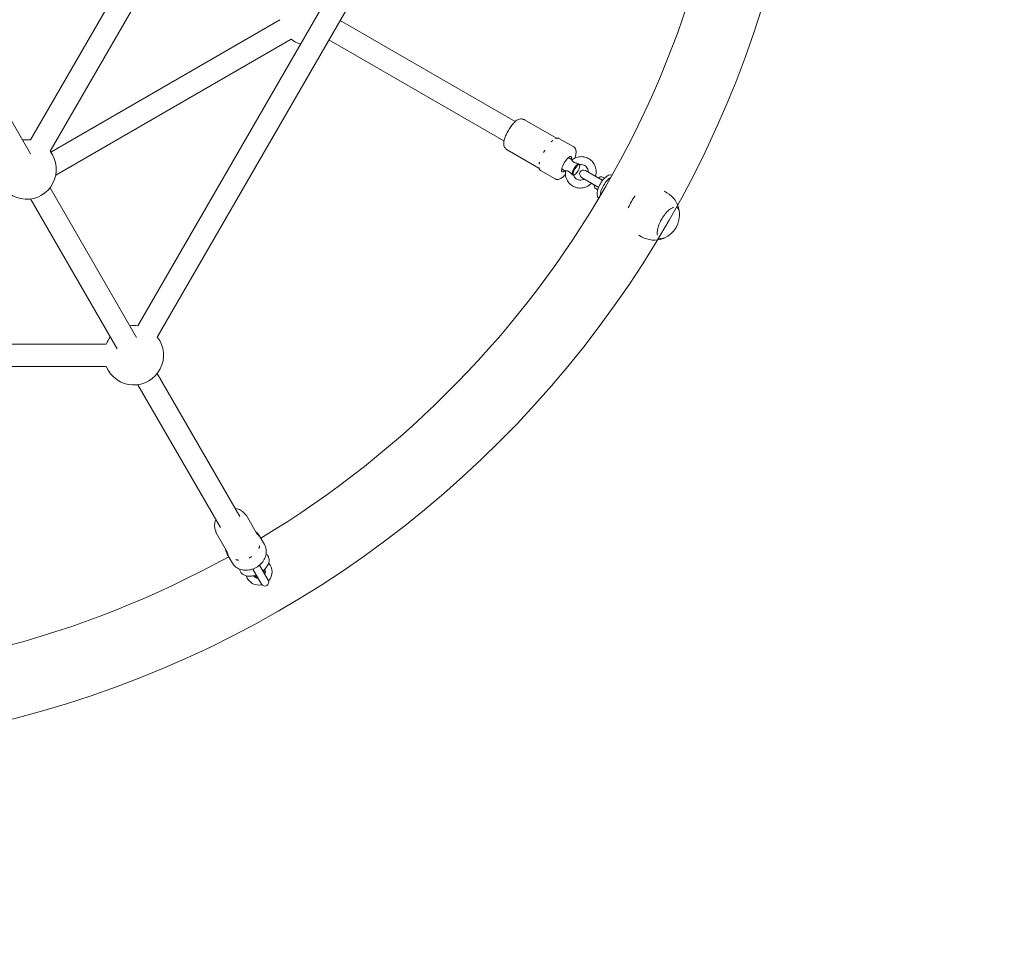
# Model space of a CAD drawing. Units: millimetres. Extents: x 9572 to 26951, y -4171 to 12644.
# Drawn here: x 21904 to 22649, y 2299 to 3008 of the extents above; entities that cross this region are included whole.
import ezdxf

# ---------------------------------------------------------------- set-up
doc = ezdxf.new("R2010")
doc.units = ezdxf.units.MM
doc.header["$LTSCALE"] = 30
doc.linetypes.add('ACAD_ISO03W100', pattern=[30, 12, -18])
doc.layers.add('InterSystem-dimension', color=7, linetype='Continuous', lineweight=5)
doc.layers.add('InterSystem-drawing', color=7, linetype='Continuous', lineweight=9)

msp = doc.modelspace()

# ---------------------------------------------------------------- linework, layer by layer
at = {"layer": 'InterSystem-dimension'}
msp.add_circle((21701.03, 3254.35), 800, dxfattribs=at)
at = {"layer": 'InterSystem-drawing'}
for p, q in [((21911.84, 2916.81), (22098.76, 3240.56)), ((21992.98, 2776.26), (22261.05, 3240.56)), ((21926.56, 2908.31), (22113.48, 3232.06)), ((22007.71, 2767.76), (22275.77, 3232.06)), ((22100.49, 3007.8), (21927.04, 2907.66)), ((22145.99, 3007.27), (22278.5, 2930.77)), ((21911.83, 2906.23), (21860.35, 2995.4)), ((22108.99, 2993.08), (21930.87, 2890.24)), ((22137.49, 2992.55), (22270, 2916.05)), ((22285.44, 2932.14), (22309.62, 2918.18)), ((22308.99, 2917.9), (22309.23, 2917.98)), ((22322.73, 2911.58), (22311.56, 2918.03)), ((22272.28, 2909.35), (22296.46, 2895.39)), ((22318.66, 2903.54), (22321.48, 2901.91)), ((22327.31, 2897.68), (22327.22, 2898.08)), ((22296.39, 2896.07), (22296.44, 2895.82)), ((22308.73, 2887.33), (22297.56, 2893.78)), ((22313.66, 2894.88), (22316.48, 2893.25)), ((22344.32, 2886.41), (22331.66, 2893.72)), ((22323.05, 2890.32), (22322.67, 2890.19)), ((22328.66, 2888.53), (22341.32, 2881.22)), ((22342.32, 2888.7), (22342.85, 2888.91)), ((22345.92, 2887.8), (22343.99, 2888.92)), ((22351.85, 2890.15), (22351.59, 2890.3)), ((21926.56, 2880.72), (21992.01, 2767.37)), ((22338.34, 2881.81), (22338.42, 2881.25)), ((22340.92, 2879.14), (22338.99, 2880.26)), ((22391.34, 2877.97), (22393.24, 2876.88)), ((21911.84, 2872.22), (21977.28, 2758.87)), ((22341.85, 2872.83), (22341.59, 2872.98)), ((22400.9, 2865.76), (22400.92, 2865.74)), ((22372.14, 2844.72), (22374.04, 2843.62)), ((22387.5, 2842.55), (22387.52, 2842.54)), ((21432.96, 2762.47), (21969.1, 2762.47)), ((21432.96, 2745.47), (21969.1, 2745.47)), ((22070.12, 2632.06), (22007.71, 2740.18)), ((22055.4, 2623.56), (21992.98, 2731.68)), ((22075.09, 2632.78), (22083.62, 2618.02)), ((22052.3, 2619.62), (22060.82, 2604.85)), ((22088.82, 2610.69), (22084.88, 2617.5)), ((22064.57, 2596.69), (22060.63, 2603.5)), ((22091.63, 2583.82), (22085.04, 2595.23)), ((22079.85, 2592.23), (22086.43, 2580.82))]:
    msp.add_line(p, q, dxfattribs=at)
at = {"layer": 'InterSystem-drawing', "linetype": 'ACAD_ISO03W100', "ltscale": 0.3}
msp.add_circle((21701.03, 3254.35), 2800, dxfattribs=at)
at = {"layer": 'InterSystem-drawing'}
for centre, radius, start, end in [((21701.03, 3254.35), 745.8, 301.07561, 358.92439), ((22122.78, 3010.85), 22.5, 232.1961, 252.54358), ((21908.78, 2894.51), 22.5, 82.1961, 97.8039), ((21908.78, 2894.51), 22.5, 202.1961, 37.8039), ((22330.16, 2891.12), 3, 60, 240), ((22383.64, 2860.25), 19.2, 9.33332, 60), ((22383.46, 2860.35), 19.33, 293.47763, 6.52237), ((22383.64, 2860.25), 19.2, 240, 290.66668), ((21989.93, 2753.97), 22.5, 82.1961, 97.8039), ((21989.93, 2753.97), 22.5, 142.1961, 157.8039), ((21989.93, 2753.97), 22.5, 202.1961, 37.8039), ((21701.03, 3254.35), 745.8, 241.07561, 298.92439), ((22084.53, 2590.11), 10, 317.14621, 42.10275), ((22084.53, 2590.11), 10, 197.89725, 282.85379), ((22084.53, 2590.11), 5, 216.39161, 263.1301), ((22084.53, 2590.11), 4.5, 218.98734, 258.18969), ((22084.53, 2590.11), 4.5, 341.81031, 21.01266), ((22084.53, 2590.11), 5, 336.8699, 23.60839), ((22089.03, 2582.32), 3, 210, 30)]:
    msp.add_arc(centre, radius, start, end, dxfattribs=at)
for centre, major_axis, ratio, start_param, end_param in [((22317.38, 2898.51), (-3.38, -5.85), 0.310433, 2.404969, 7.019809), ((22324.37, 2894.47), (2.5, 4.33), 0.310433, 0.342468, 2.799125), ((22324.79, 2894.23), (-2.25, -3.9), 0.310433, 3.205712, 6.219066), ((22324.79, 2894.23), (2.25, 3.9), 0.310433, 3.205712, 6.219066), ((22346.59, 2881.64), (5, 8.66), 0.422618, 0, 3.141593), ((22341.1, 2884.81), (-2.25, -3.9), 0.422618, 3.626705, 3.982661), ((22341.49, 2884.59), (2.5, 4.33), 0.422618, 0, 0.927295), ((22348.95, 2880.28), (-5, -8.66), 0.422618, 3.7439, 5.680878), ((22341.49, 2884.59), (-2.5, -4.33), 0.422618, 5.35589, 6.283185), ((22341.1, 2884.81), (-2.25, -3.9), 0.422618, 5.442117, 5.798073), ((22373.43, 2866.14), (-9.6, -16.63), 0.422618, 4.43617, 4.988608)]:
    msp.add_ellipse(centre, major_axis=major_axis, ratio=ratio, start_param=start_param, end_param=end_param, dxfattribs=at)
for points, knots in [([(22283.82, 2932.56), (22283.38, 2932.73), (22282.92, 2932.79), (22281.92, 2932.75), (22281.41, 2932.6), (22280.05, 2932.02), (22279.26, 2931.45), (22277.62, 2929.98), (22276.78, 2929.07), (22275.21, 2927.08), (22274.47, 2926.02), (22273.12, 2923.83), (22272.5, 2922.7), (22271.42, 2920.44), (22270.96, 2919.32), (22270.23, 2917.13), (22269.96, 2916.07), (22269.7, 2914), (22269.69, 2912.99), (22270.28, 2911.46), (22270.61, 2910.94), (22271.11, 2910.54)], [1.617695, 1.617695, 1.617695, 1.617695, 1.764491, 1.764491, 1.964913, 1.964913, 2.326913, 2.326913, 2.702342, 2.702342, 3.046669, 3.046669, 3.383542, 3.383542, 3.722215, 3.722215, 4.07406, 4.07406, 4.467348, 4.467348, 4.66549, 4.66549, 4.66549, 4.66549]), ([(22284.44, 2932.43), (22284.33, 2932.43), (22284.25, 2932.44), (22284.13, 2932.47), (22284.08, 2932.48), (22284, 2932.5), (22283.97, 2932.51), (22283.92, 2932.53), (22283.89, 2932.53), (22283.86, 2932.55), (22283.84, 2932.56), (22283.82, 2932.56)], [0.251204129, 0.251204129, 0.251204129, 0.251204129, 0.252641497, 0.252641497, 0.254078865, 0.254078865, 0.255516232, 0.255516232, 0.2569536, 0.2569536, 0.258390968, 0.258390968, 0.258390968, 0.258390968]), ([(22285.44, 2932.14), (22285.28, 2932.24), (22285.15, 2932.28), (22284.95, 2932.35), (22284.87, 2932.37), (22284.74, 2932.39), (22284.69, 2932.4), (22284.6, 2932.41), (22284.56, 2932.42), (22284.49, 2932.42), (22284.46, 2932.43), (22284.44, 2932.43)], [-0.60976372, -0.60976372, -0.60976372, -0.60976372, -0.60546366, -0.60546366, -0.6011636, -0.6011636, -0.59686355, -0.59686355, -0.59256349, -0.59256349, -0.58826343, -0.58826343, -0.58826343, -0.58826343]), ([(22305.75, 2915.44), (22305.76, 2915.45), (22305.77, 2915.46), (22305.84, 2915.52), (22305.9, 2915.58), (22306.05, 2915.72), (22306.14, 2915.79), (22306.26, 2915.91), (22306.31, 2915.95), (22306.4, 2916.03), (22306.44, 2916.07), (22306.53, 2916.15), (22306.58, 2916.2), (22306.72, 2916.34), (22306.81, 2916.42), (22306.9, 2916.51), (22306.91, 2916.52), (22306.91, 2916.52)], [-0.2120435, -0.2120435, -0.2120435, -0.2120435, -0.207987, -0.207987, -0.1772991, -0.1772991, -0.1353901, -0.1353901, -0.1106556, -0.1106556, -0.0883289, -0.0883289, -0.0595832, -0.0595832, 0, 0, 0.0040536, 0.0040536, 0.0040536, 0.0040536]), ([(22311.56, 2918.03), (22311.42, 2918.11), (22311.26, 2918.18), (22310.94, 2918.26), (22310.78, 2918.28), (22310.44, 2918.29), (22310.26, 2918.27), (22309.91, 2918.21), (22309.73, 2918.16), (22309.36, 2918.04), (22309.18, 2917.96), (22308.99, 2917.87)], [1.5707963, 1.5707963, 1.5707963, 1.5707963, 1.6560331, 1.6560331, 1.7412699, 1.7412699, 1.8265067, 1.8265067, 1.9117435, 1.9117435, 1.9969803, 1.9969803, 1.9969803, 1.9969803]), ([(22271.11, 2910.54), (22271.12, 2910.53), (22271.13, 2910.52), (22271.17, 2910.49), (22271.18, 2910.47), (22271.23, 2910.43), (22271.25, 2910.41), (22271.31, 2910.35), (22271.34, 2910.32), (22271.42, 2910.22), (22271.47, 2910.16), (22271.53, 2910.07)], [0.397824559, 0.397824559, 0.397824559, 0.397824559, 0.399261891, 0.399261891, 0.400699223, 0.400699223, 0.402136555, 0.402136555, 0.403573887, 0.403573887, 0.405011218, 0.405011218, 0.405011218, 0.405011218]), ([(22271.53, 2910.07), (22271.55, 2910.05), (22271.56, 2910.03), (22271.6, 2909.97), (22271.62, 2909.94), (22271.68, 2909.87), (22271.71, 2909.83), (22271.8, 2909.73), (22271.86, 2909.67), (22272.01, 2909.52), (22272.12, 2909.44), (22272.28, 2909.35)], [-0.63120224, -0.63120224, -0.63120224, -0.63120224, -0.62691454, -0.62691454, -0.62262683, -0.62262683, -0.61833913, -0.61833913, -0.61405142, -0.61405142, -0.60976372, -0.60976372, -0.60976372, -0.60976372]), ([(22299.92, 2907.35), (22299.93, 2907.36), (22299.93, 2907.37), (22299.99, 2907.47), (22300.05, 2907.55), (22300.17, 2907.76), (22300.24, 2907.87), (22300.36, 2908.07), (22300.4, 2908.14), (22300.48, 2908.27), (22300.52, 2908.34), (22300.6, 2908.48), (22300.65, 2908.57), (22300.79, 2908.82), (22300.88, 2909), (22300.98, 2909.18), (22300.99, 2909.19), (22300.99, 2909.2)], [-0.2120435, -0.2120435, -0.2120435, -0.2120435, -0.207987, -0.207987, -0.1772992, -0.1772992, -0.1353902, -0.1353902, -0.1106556, -0.1106556, -0.088329, -0.088329, -0.0595832, -0.0595832, 0, 0, 0.0040536, 0.0040536, 0.0040536, 0.0040536]), ([(22323.69, 2903.19), (22323.94, 2903.98), (22324.15, 2904.74), (22324.53, 2906.65), (22324.62, 2907.73), (22324.4, 2909.25), (22324.26, 2909.73), (22323.75, 2910.73), (22323.31, 2911.25), (22322.73, 2911.58)], [6.8855132, 6.8855132, 6.8855132, 6.8855132, 7.11107, 7.11107, 7.4824173, 7.4824173, 7.6575926, 7.6575926, 7.8539816, 7.8539816, 7.8539816, 7.8539816]), ([(22296.54, 2898.56), (22296.55, 2898.57), (22296.55, 2898.58), (22296.57, 2898.64), (22296.58, 2898.7), (22296.62, 2898.85), (22296.64, 2898.94), (22296.67, 2899.09), (22296.69, 2899.15), (22296.71, 2899.26), (22296.72, 2899.32), (22296.75, 2899.44), (22296.77, 2899.52), (22296.82, 2899.75), (22296.85, 2899.91), (22296.89, 2900.09), (22296.89, 2900.1), (22296.9, 2900.11)], [-0.2120435, -0.2120435, -0.2120435, -0.2120435, -0.207987, -0.207987, -0.1772991, -0.1772991, -0.1353901, -0.1353901, -0.1106556, -0.1106556, -0.0883289, -0.0883289, -0.0595832, -0.0595832, 0, 0, 0.0040536, 0.0040536, 0.0040536, 0.0040536]), ([(22326.28, 2898.81), (22325.52, 2899.04), (22324.61, 2899.29), (22323.25, 2899.77), (22322.82, 2899.97), (22322.17, 2900.38), (22321.96, 2900.57), (22321.65, 2900.92), (22321.53, 2901.12), (22321.37, 2901.48), (22321.35, 2901.63), (22321.37, 2901.8), (22321.39, 2901.84), (22321.42, 2901.86)], [0, 0, 0, 0, 0.249332, 0.249332, 0.43401, 0.43401, 0.620946, 0.620946, 0.8468, 0.8468, 1.100546, 1.100546, 1.243016, 1.243016, 1.243016, 1.243016]), ([(22339.27, 2889.33), (22339.52, 2890.21), (22339.68, 2891.12), (22339.8, 2893.3), (22339.67, 2894.59), (22339.01, 2897.03), (22338.49, 2898.18), (22337.11, 2900.25), (22336.26, 2901.17), (22334.31, 2902.66), (22333.22, 2903.24), (22330.9, 2904.02), (22329.68, 2904.22), (22327.21, 2904.22), (22325.97, 2904.01), (22323.6, 2903.23), (22322.46, 2902.64), (22321.44, 2901.88), (22321.43, 2901.87), (22321.42, 2901.86)], [4.968105, 4.968105, 4.968105, 4.968105, 5.199618, 5.199618, 5.523743, 5.523743, 5.843795, 5.843795, 6.159472, 6.159472, 6.472455, 6.472455, 6.785774, 6.785774, 7.102248, 7.102248, 7.423131, 7.423131, 7.426223, 7.426223, 7.426223, 7.426223]), ([(22326.95, 2898.16), (22326.84, 2898.24), (22326.69, 2898.37), (22326.44, 2898.62), (22326.36, 2898.71), (22326.28, 2898.81)], [0.344632, 0.344632, 0.344632, 0.344632, 0.4486893, 0.4486893, 0.4963506, 0.4963506, 0.4963506, 0.4963506]), ([(22327.11, 2898.07), (22327.08, 2898.08), (22327.05, 2898.09), (22327, 2898.12), (22326.97, 2898.14), (22326.95, 2898.16)], [0.92161431, 0.92161431, 0.92161431, 0.92161431, 0.94947525, 0.94947525, 0.97733619, 0.97733619, 0.97733619, 0.97733619]), ([(22333.74, 2892.52), (22333.75, 2892.66), (22333.75, 2892.8), (22333.72, 2893.56), (22333.6, 2894.16), (22333.19, 2895.29), (22332.89, 2895.82), (22332.14, 2896.76), (22331.68, 2897.16), (22330.63, 2897.79), (22330.05, 2898.02), (22328.83, 2898.24), (22328.19, 2898.25), (22327.43, 2898.12), (22327.3, 2898.1), (22327.17, 2898.07)], [5.225205, 5.225205, 5.225205, 5.225205, 5.296552, 5.296552, 5.608091, 5.608091, 5.930344, 5.930344, 6.265637, 6.265637, 6.608118, 6.608118, 6.944402, 6.944402, 7.015564, 7.015564, 7.015564, 7.015564]), ([(22296.42, 2896.09), (22296.43, 2895.88), (22296.46, 2895.68), (22296.53, 2895.3), (22296.58, 2895.12), (22296.7, 2894.79), (22296.78, 2894.63), (22296.95, 2894.34), (22297.05, 2894.2), (22297.29, 2893.97), (22297.42, 2893.86), (22297.56, 2893.78)], [4.286205, 4.286205, 4.286205, 4.286205, 4.3714418, 4.3714418, 4.4566786, 4.4566786, 4.5419154, 4.5419154, 4.6271522, 4.6271522, 4.712389, 4.712389, 4.712389, 4.712389]), ([(22308.73, 2887.33), (22309.17, 2887.08), (22309.66, 2886.94), (22310.71, 2886.87), (22311.24, 2886.96), (22312.6, 2887.41), (22313.37, 2887.89), (22314.93, 2889.1), (22315.7, 2889.84), (22316.47, 2890.7)], [4.712389, 4.712389, 4.712389, 4.712389, 4.8616822, 4.8616822, 5.0455543, 5.0455543, 5.3663147, 5.3663147, 5.6808575, 5.6808575, 5.6808575, 5.6808575]), ([(22316.49, 2893.33), (22316.34, 2892.06), (22316.4, 2890.77), (22316.91, 2888.28), (22317.36, 2887.09), (22318.62, 2884.94), (22319.42, 2883.97), (22321.28, 2882.36), (22322.33, 2881.72), (22324.6, 2880.8), (22325.81, 2880.53), (22328.27, 2880.38), (22329.51, 2880.51), (22331.92, 2881.16), (22333.08, 2881.69), (22334.91, 2882.88), (22335.63, 2883.47), (22336.27, 2884.14)], [1.998555, 1.998555, 1.998555, 1.998555, 2.323262, 2.323262, 2.644135, 2.644135, 2.960543, 2.960543, 3.273812, 3.273812, 3.586831, 3.586831, 3.902579, 3.902579, 4.222653, 4.222653, 4.456673, 4.456673, 4.456673, 4.456673]), ([(22316.49, 2893.33), (22316.5, 2893.4), (22316.58, 2893.47), (22316.86, 2893.57), (22317.07, 2893.61), (22317.54, 2893.58), (22317.8, 2893.53), (22318.37, 2893.32), (22318.63, 2893.17), (22319.23, 2892.78), (22319.56, 2892.5), (22320.44, 2891.73), (22321.04, 2891.14), (22321.57, 2890.65)], [1.637889, 1.637889, 1.637889, 1.637889, 1.892822, 1.892822, 2.152263, 2.152263, 2.366707, 2.366707, 2.55716, 2.55716, 2.80191, 2.80191, 3.247367, 3.247367, 3.247367, 3.247367]), ([(22321.57, 2890.65), (22321.83, 2890.6), (22322.06, 2890.54), (22322.33, 2890.44), (22322.4, 2890.41), (22322.46, 2890.38)], [0.1345817, 0.1345817, 0.1345817, 0.1345817, 0.2359074, 0.2359074, 0.286348, 0.286348, 0.286348, 0.286348]), ([(22322.46, 2890.38), (22322.5, 2890.38), (22322.52, 2890.37), (22322.57, 2890.34), (22322.6, 2890.32), (22322.62, 2890.3)], [0.92161431, 0.92161431, 0.92161431, 0.92161431, 0.94947525, 0.94947525, 0.97733619, 0.97733619, 0.97733619, 0.97733619]), ([(22322.65, 2890.25), (22322.83, 2889.66), (22323.09, 2889.12), (22323.79, 2888.13), (22324.22, 2887.7), (22325.22, 2887.01), (22325.79, 2886.75), (22326.99, 2886.45), (22327.62, 2886.4), (22328.86, 2886.53), (22329.47, 2886.69), (22330.29, 2887.06), (22330.52, 2887.19), (22330.74, 2887.32)], [2.409214, 2.409214, 2.409214, 2.409214, 2.729214, 2.729214, 3.062252, 3.062252, 3.404346, 3.404346, 3.742645, 3.742645, 4.067925, 4.067925, 4.199573, 4.199573, 4.199573, 4.199573]), ([(22344.32, 2886.41), (22344.37, 2886.39), (22344.41, 2886.36), (22344.5, 2886.3), (22344.55, 2886.27), (22344.59, 2886.24)], [0.40931554, 0.40931554, 0.40931554, 0.40931554, 0.43400996, 0.43400996, 0.46359612, 0.46359612, 0.46359612, 0.46359612]), ([(22398.29, 2865.9), (22397.73, 2865.73), (22397.12, 2865.45), (22395.66, 2864.55), (22394.78, 2863.85), (22393.03, 2862.16), (22392.16, 2861.16), (22390.5, 2858.94), (22389.72, 2857.74), (22388.34, 2855.24), (22387.73, 2853.95), (22386.77, 2851.43), (22386.4, 2850.19), (22385.95, 2847.9), (22385.86, 2846.85), (22385.93, 2845.51), (22385.99, 2845.11), (22386.07, 2844.74)], [1.994615, 1.994615, 1.994615, 1.994615, 2.232594, 2.232594, 2.548046, 2.548046, 2.865257, 2.865257, 3.183393, 3.183393, 3.501746, 3.501746, 3.819719, 3.819719, 4.136525, 4.136525, 4.28857, 4.28857, 4.28857, 4.28857]), ([(22402.66, 2862.55), (22402.63, 2862.84), (22402.58, 2863.12), (22402.45, 2863.65), (22402.37, 2863.9), (22402.17, 2864.37), (22402.06, 2864.59), (22401.79, 2864.99), (22401.64, 2865.17), (22401.31, 2865.49), (22401.12, 2865.63), (22400.92, 2865.74)], [3.3562704, 3.3562704, 3.3562704, 3.3562704, 3.4599852, 3.4599852, 3.5637, 3.5637, 3.6674147, 3.6674147, 3.7711295, 3.7711295, 3.8748443, 3.8748443, 3.8748443, 3.8748443]), ([(22387.52, 2842.54), (22387.72, 2842.42), (22387.93, 2842.33), (22388.38, 2842.2), (22388.61, 2842.16), (22389.09, 2842.13), (22389.34, 2842.14), (22389.84, 2842.21), (22390.1, 2842.26), (22390.62, 2842.41), (22390.89, 2842.51), (22391.16, 2842.63)], [0.7332516, 0.7332516, 0.7332516, 0.7332516, 0.8369664, 0.8369664, 0.9406812, 0.9406812, 1.0443959, 1.0443959, 1.1481107, 1.1481107, 1.2518255, 1.2518255, 1.2518255, 1.2518255]), ([(22066.69, 2638.01), (22066.83, 2637.99), (22066.96, 2637.97), (22068.35, 2637.76), (22069.56, 2637.36), (22071.69, 2636.21), (22072.62, 2635.47), (22073.54, 2634.41), (22073.68, 2634.23), (22073.82, 2634.05)], [7.029323, 7.029323, 7.029323, 7.029323, 7.0634563, 7.0634563, 7.3882215, 7.3882215, 7.6999011, 7.6999011, 7.7616339, 7.7616339, 7.7616339, 7.7616339]), ([(22073.82, 2634.05), (22073.82, 2634.04), (22073.83, 2634.03), (22073.85, 2634.01), (22073.86, 2633.99), (22073.89, 2633.96), (22073.91, 2633.94), (22073.95, 2633.89), (22073.98, 2633.87), (22074.04, 2633.81), (22074.07, 2633.79), (22074.11, 2633.75)], [0.47161177, 0.47161177, 0.47161177, 0.47161177, 0.48012451, 0.48012451, 0.48863726, 0.48863726, 0.49715001, 0.49715001, 0.50566275, 0.50566275, 0.5141755, 0.5141755, 0.5141755, 0.5141755]), ([(22074.11, 2633.75), (22074.12, 2633.75), (22074.12, 2633.74), (22074.14, 2633.73), (22074.14, 2633.73), (22074.16, 2633.72), (22074.17, 2633.71), (22074.18, 2633.7), (22074.19, 2633.69), (22074.21, 2633.68), (22074.22, 2633.68), (22074.23, 2633.67)], [0.491460272, 0.491460272, 0.491460272, 0.491460272, 0.492924627, 0.492924627, 0.494388983, 0.494388983, 0.495853338, 0.495853338, 0.497317693, 0.497317693, 0.498782048, 0.498782048, 0.498782048, 0.498782048]), ([(22074.23, 2633.67), (22074.27, 2633.64), (22074.31, 2633.61), (22074.41, 2633.54), (22074.46, 2633.5), (22074.57, 2633.41), (22074.63, 2633.35), (22074.76, 2633.23), (22074.83, 2633.16), (22074.96, 2632.99), (22075.03, 2632.89), (22075.09, 2632.78)], [-0.64384137, -0.64384137, -0.64384137, -0.64384137, -0.63702584, -0.63702584, -0.63021031, -0.63021031, -0.62339478, -0.62339478, -0.61657925, -0.61657925, -0.60976372, -0.60976372, -0.60976372, -0.60976372]), ([(22051.84, 2621.36), (22051.39, 2622.38), (22051.13, 2623.49), (22051.01, 2625.79), (22051.15, 2626.97), (22051.61, 2628.59), (22051.78, 2629.06), (22051.97, 2629.51)], [4.8047367, 4.8047367, 4.8047367, 4.8047367, 5.1036213, 5.1036213, 5.4119805, 5.4119805, 5.5370476, 5.5370476, 5.5370476, 5.5370476]), ([(22051.95, 2620.96), (22051.94, 2621.01), (22051.93, 2621.05), (22051.91, 2621.13), (22051.9, 2621.16), (22051.89, 2621.22), (22051.88, 2621.25), (22051.86, 2621.29), (22051.86, 2621.31), (22051.84, 2621.34), (22051.84, 2621.35), (22051.84, 2621.36)], [0.14203772, 0.14203772, 0.14203772, 0.14203772, 0.1505506, 0.1505506, 0.15906349, 0.15906349, 0.16757637, 0.16757637, 0.17608925, 0.17608925, 0.18460213, 0.18460213, 0.18460213, 0.18460213]), ([(22051.95, 2620.96), (22051.95, 2620.95), (22051.95, 2620.94), (22051.95, 2620.92), (22051.95, 2620.92), (22051.95, 2620.9), (22051.95, 2620.89), (22051.96, 2620.87), (22051.96, 2620.86), (22051.96, 2620.83), (22051.96, 2620.82), (22051.96, 2620.81)], [-0.127189384, -0.127189384, -0.127189384, -0.127189384, -0.12572503, -0.12572503, -0.124260676, -0.124260676, -0.122796323, -0.122796323, -0.121331969, -0.121331969, -0.119867615, -0.119867615, -0.119867615, -0.119867615]), ([(22052.3, 2619.62), (22052.23, 2619.73), (22052.18, 2619.84), (22052.1, 2620.04), (22052.08, 2620.13), (22052.03, 2620.3), (22052.01, 2620.38), (22051.99, 2620.52), (22051.98, 2620.59), (22051.97, 2620.71), (22051.96, 2620.76), (22051.96, 2620.81)], [-0.60976372, -0.60976372, -0.60976372, -0.60976372, -0.602939, -0.602939, -0.59611428, -0.59611428, -0.58928957, -0.58928957, -0.58246485, -0.58246485, -0.57564013, -0.57564013, -0.57564013, -0.57564013]), ([(22082.19, 2620.48), (22082.47, 2620.28), (22082.74, 2620.06), (22083.74, 2619.16), (22084.38, 2618.37), (22084.88, 2617.5)], [7.5088783, 7.5088783, 7.5088783, 7.5088783, 7.5955578, 7.5955578, 7.8539816, 7.8539816, 7.8539816, 7.8539816]), ([(22084.81, 2616.82), (22084.8, 2616.83), (22084.8, 2616.84), (22084.77, 2616.92), (22084.75, 2617), (22084.68, 2617.17), (22084.64, 2617.28), (22084.56, 2617.43), (22084.53, 2617.49), (22084.47, 2617.6), (22084.44, 2617.66), (22084.36, 2617.78), (22084.32, 2617.84), (22084.18, 2618.04), (22084.07, 2618.18), (22083.95, 2618.32), (22083.94, 2618.32), (22083.93, 2618.33)], [-0.2120435, -0.2120435, -0.2120435, -0.2120435, -0.207987, -0.207987, -0.1772992, -0.1772992, -0.1353902, -0.1353902, -0.1106556, -0.1106556, -0.088329, -0.088329, -0.0595832, -0.0595832, 0, 0, 0.0040536, 0.0040536, 0.0040536, 0.0040536]), ([(22060.63, 2603.5), (22060.02, 2604.56), (22059.62, 2605.73), (22059.43, 2607.08), (22059.41, 2607.2), (22059.4, 2607.32)], [4.712389, 4.712389, 4.712389, 4.712389, 5.0267879, 5.0267879, 5.0574923, 5.0574923, 5.0574923, 5.0574923]), ([(22088.82, 2610.69), (22089.43, 2609.63), (22089.84, 2608.45), (22090.24, 2606), (22090.22, 2604.71), (22089.74, 2602.12), (22089.28, 2600.82), (22087.94, 2598.34), (22087.05, 2597.16), (22084.96, 2595.06), (22083.74, 2594.15), (22081.11, 2592.66), (22079.69, 2592.1), (22076.8, 2591.4), (22075.32, 2591.25), (22072.46, 2591.41), (22071.07, 2591.71), (22068.56, 2592.72), (22067.44, 2593.43), (22065.72, 2595), (22065.08, 2595.8), (22064.57, 2596.69)], [1.570796, 1.570796, 1.570796, 1.570796, 1.870685, 1.870685, 2.176519, 2.176519, 2.494637, 2.494637, 2.822345, 2.822345, 3.154253, 3.154253, 3.487099, 3.487099, 3.818825, 3.818825, 4.145879, 4.145879, 4.462448, 4.462448, 4.712389, 4.712389, 4.712389, 4.712389]), ([(22084.49, 2607.89), (22084.49, 2607.9), (22084.5, 2607.91), (22084.56, 2608), (22084.61, 2608.08), (22084.72, 2608.27), (22084.78, 2608.39), (22084.86, 2608.57), (22084.89, 2608.64), (22084.94, 2608.77), (22084.97, 2608.84), (22085.02, 2608.98), (22085.04, 2609.07), (22085.11, 2609.33), (22085.15, 2609.5), (22085.18, 2609.7), (22085.18, 2609.71), (22085.18, 2609.72)], [-0.2120435, -0.2120435, -0.2120435, -0.2120435, -0.207987, -0.207987, -0.1772991, -0.1772991, -0.1353901, -0.1353901, -0.1106556, -0.1106556, -0.0883289, -0.0883289, -0.0595832, -0.0595832, 0, 0, 0.0040536, 0.0040536, 0.0040536, 0.0040536]), ([(22060.39, 2604.74), (22060.39, 2604.73), (22060.4, 2604.72), (22060.43, 2604.62), (22060.46, 2604.54), (22060.53, 2604.35), (22060.58, 2604.24), (22060.66, 2604.07), (22060.7, 2604.01), (22060.76, 2603.9), (22060.79, 2603.85), (22060.86, 2603.73), (22060.9, 2603.67), (22061.04, 2603.48), (22061.14, 2603.36), (22061.25, 2603.24), (22061.25, 2603.23), (22061.26, 2603.23)], [-0.2120435, -0.2120435, -0.2120435, -0.2120435, -0.207987, -0.207987, -0.1772992, -0.1772992, -0.1353902, -0.1353902, -0.1106556, -0.1106556, -0.088329, -0.088329, -0.0595832, -0.0595832, 0, 0, 0.0040536, 0.0040536, 0.0040536, 0.0040536]), ([(22077.2, 2600.66), (22077.22, 2600.66), (22077.23, 2600.67), (22077.34, 2600.7), (22077.44, 2600.74), (22077.66, 2600.83), (22077.79, 2600.89), (22077.99, 2600.98), (22078.06, 2601.02), (22078.2, 2601.1), (22078.26, 2601.14), (22078.4, 2601.23), (22078.48, 2601.28), (22078.73, 2601.45), (22078.88, 2601.57), (22079.04, 2601.71), (22079.05, 2601.72), (22079.06, 2601.73)], [-0.2120435, -0.2120435, -0.2120435, -0.2120435, -0.207987, -0.207987, -0.1772992, -0.1772992, -0.1353902, -0.1353902, -0.1106556, -0.1106556, -0.088329, -0.088329, -0.0595832, -0.0595832, 0, 0, 0.0040536, 0.0040536, 0.0040536, 0.0040536]), ([(22087.63, 2590.74), (22088.09, 2591.11), (22088.52, 2591.51), (22089.81, 2592.82), (22090.56, 2593.8), (22091.7, 2595.89), (22092.09, 2597), (22092.33, 2599.13), (22092.25, 2600.13), (22091.67, 2601.83), (22091.25, 2602.55), (22090.51, 2603.38), (22090.28, 2603.6), (22090.05, 2603.79)], [4.994198, 4.994198, 4.994198, 4.994198, 5.161401, 5.161401, 5.523464, 5.523464, 5.879616, 5.879616, 6.169591, 6.169591, 6.402574, 6.402574, 6.493373, 6.493373, 6.493373, 6.493373]), ([(22067.22, 2599.35), (22067.23, 2599.35), (22067.24, 2599.34), (22067.34, 2599.3), (22067.43, 2599.27), (22067.64, 2599.2), (22067.77, 2599.17), (22067.96, 2599.12), (22068.04, 2599.11), (22068.18, 2599.08), (22068.24, 2599.07), (22068.4, 2599.05), (22068.49, 2599.04), (22068.75, 2599.03), (22068.93, 2599.03), (22069.13, 2599.04), (22069.14, 2599.04), (22069.15, 2599.04)], [-0.2120435, -0.2120435, -0.2120435, -0.2120435, -0.207987, -0.207987, -0.1772991, -0.1772991, -0.1353901, -0.1353901, -0.1106556, -0.1106556, -0.0883289, -0.0883289, -0.0595832, -0.0595832, 0, 0, 0.0040536, 0.0040536, 0.0040536, 0.0040536]), ([(22069.92, 2592.18), (22069.97, 2591.93), (22070.03, 2591.68), (22070.33, 2590.65), (22070.73, 2589.92), (22071.76, 2588.68), (22072.39, 2588.18), (22073.85, 2587.36), (22074.71, 2587.07), (22076.68, 2586.73), (22077.8, 2586.72), (22080.1, 2587), (22081.28, 2587.31), (22082.44, 2587.74)], [2.931405, 2.931405, 2.931405, 2.931405, 3.006383, 3.006383, 3.241714, 3.241714, 3.473432, 3.473432, 3.745534, 3.745534, 4.081451, 4.081451, 4.43058, 4.43058, 4.43058, 4.43058])]:
    msp.add_open_spline(points, degree=3, knots=knots, dxfattribs=at)
for points in [[(22309.62, 2918.18), (22309.64, 2918.17), (22309.67, 2918.16), (22309.69, 2918.14)], [(22327.17, 2898.07), (22327.15, 2898.06), (22327.13, 2898.06), (22327.11, 2898.07)], [(22296.53, 2895.34), (22296.51, 2895.36), (22296.48, 2895.37), (22296.46, 2895.39)], [(22322.62, 2890.3), (22322.64, 2890.28), (22322.65, 2890.26), (22322.65, 2890.25)], [(22341.61, 2881.07), (22341.51, 2881.12), (22341.42, 2881.16), (22341.32, 2881.22)], [(22402.68, 2862.37), (22402.67, 2862.72), (22402.63, 2863.05), (22402.58, 2863.36)], [(22390.41, 2842.29), (22390.71, 2842.4), (22391.01, 2842.54), (22391.32, 2842.7)]]:
    msp.add_open_spline(points, degree=3, dxfattribs=at)

doc.saveas('drawing.dxf')
